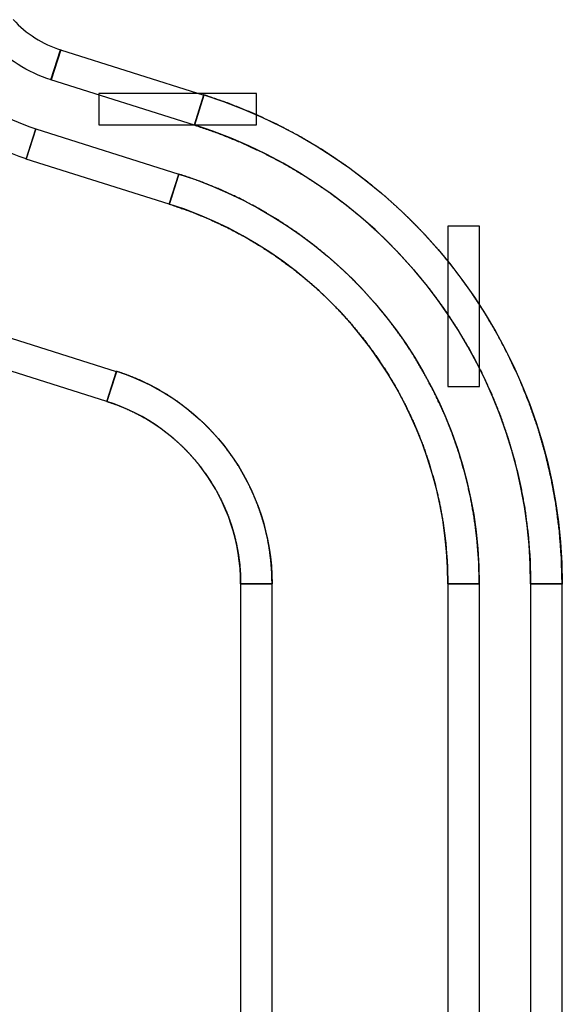
# Model space of a CAD drawing. Units: millimetres. Extents: x 4 to 409, y 5 to 292.
# Drawn here: x 207 to 208, y 261 to 263 of the extents above; entities that cross this region are included whole.
import ezdxf

# ---------------------------------------------------------------- set-up
doc = ezdxf.new("R2010")
doc.units = ezdxf.units.MM
doc.layers.add('Capa_1', color=7, linetype='Continuous')

# ---------------------------------------------------------------- blocks, each defined once
blk = doc.blocks.new('SE1165')
at = {"layer": 'Capa_1', "color": 7, "linetype": 'Continuous'}
for p, q in [((207.4766, 261.8176), (207.4766, 260.6101)), ((207.5188, 261.8176), (207.4766, 261.8176)), ((207.5188, 260.6101), (207.5188, 261.8176)), ((207.4766, 260.6101), (207.5188, 260.6101))]:
    blk.add_line(p, q, dxfattribs=at)
blk = doc.blocks.new('SE1164')
at = {"layer": 'Capa_1'}
blk.add_blockref('SE1165', (0, 0), dxfattribs=at)
blk = doc.blocks.new('SE1167')
at = {"layer": 'Capa_1', "color": 7, "linetype": 'Continuous'}
for p, q in [((207.3662, 261.8176), (207.3662, 260.6101)), ((207.4083, 261.8176), (207.3662, 261.8176)), ((207.4083, 260.6101), (207.4083, 261.8176)), ((207.3662, 260.6101), (207.4083, 260.6101))]:
    blk.add_line(p, q, dxfattribs=at)
blk = doc.blocks.new('SE1166')
at = {"layer": 'Capa_1'}
blk.add_blockref('SE1167', (0, 0), dxfattribs=at)
blk = doc.blocks.new('SE1169')
at = {"layer": 'Capa_1', "color": 7, "linetype": 'Continuous'}
for p, q in [((207.3662, 262.295), (207.3662, 262.0812)), ((207.4083, 262.295), (207.3662, 262.295)), ((207.4083, 262.0812), (207.4083, 262.295)), ((207.3662, 262.0812), (207.4083, 262.0812))]:
    blk.add_line(p, q, dxfattribs=at)
blk = doc.blocks.new('SE1168')
at = {"layer": 'Capa_1'}
blk.add_blockref('SE1169', (0, 0), dxfattribs=at)
blk = doc.blocks.new('SE1171')
at = {"layer": 'Capa_1', "color": 7, "linetype": 'Continuous'}
for p, q in [((207.0897, 261.8176), (207.0897, 260.6101)), ((207.1319, 261.8176), (207.0897, 261.8176)), ((207.1319, 260.6101), (207.1319, 261.8176)), ((207.0897, 260.6101), (207.1319, 260.6101))]:
    blk.add_line(p, q, dxfattribs=at)
blk = doc.blocks.new('SE1170')
at = {"layer": 'Capa_1'}
blk.add_blockref('SE1171', (0, 0), dxfattribs=at)
blk = doc.blocks.new('SE1487')
at = {"layer": 'Capa_1', "color": 7, "linetype": 'Continuous'}
for p, q in [((206.8366, 262.4905), (206.8493, 262.5306)), ((206.8493, 262.5306), (207.0406, 262.4703)), ((207.0279, 262.4301), (206.8366, 262.4905)), ((207.0406, 262.4703), (207.0279, 262.4301))]:
    blk.add_line(p, q, dxfattribs=at)
blk = doc.blocks.new('SE1486')
at = {"layer": 'Capa_1'}
blk.add_blockref('SE1487', (0, 0), dxfattribs=at)
blk = doc.blocks.new('SE1489')
at = {"layer": 'Capa_1', "color": 7, "linetype": 'Continuous'}
for p, q in [((206.8036, 262.3848), (206.8163, 262.425)), ((206.8163, 262.425), (207.0072, 262.3648)), ((206.9945, 262.3246), (206.8036, 262.3848)), ((207.0072, 262.3648), (206.9945, 262.3246))]:
    blk.add_line(p, q, dxfattribs=at)
blk = doc.blocks.new('SE1488')
at = {"layer": 'Capa_1'}
blk.add_blockref('SE1489', (0, 0), dxfattribs=at)
blk = doc.blocks.new('SE1491')
at = {"layer": 'Capa_1', "color": 7, "linetype": 'Continuous'}
for p, q in [((206.7202, 262.1214), (206.7329, 262.1616)), ((206.7329, 262.1616), (206.9238, 262.1012)), ((206.9111, 262.061), (206.7202, 262.1214)), ((206.9238, 262.1012), (206.9111, 262.061))]:
    blk.add_line(p, q, dxfattribs=at)
blk = doc.blocks.new('SE1490')
at = {"layer": 'Capa_1'}
blk.add_blockref('SE1491', (0, 0), dxfattribs=at)
blk = doc.blocks.new('SE1889')
at = {"layer": 'Capa_1', "color": 7, "linetype": 'Continuous'}
for p, q in [((206.9005, 262.4724), (206.9005, 262.4303)), ((207.1108, 262.4724), (206.9005, 262.4724)), ((207.1108, 262.4303), (207.1108, 262.4724)), ((206.9005, 262.4303), (207.1108, 262.4303))]:
    blk.add_line(p, q, dxfattribs=at)
blk = doc.blocks.new('SE1888')
at = {"layer": 'Capa_1'}
blk.add_blockref('SE1889', (0, 0), dxfattribs=at)
blk = doc.blocks.new('SE2841')
at = {"layer": 'Capa_1', "color": 7, "linetype": 'Continuous'}
for p, q in [((207.4766, 261.8176), (207.4766, 260.6101)), ((207.5188, 261.8176), (207.4766, 261.8176)), ((207.5188, 260.6101), (207.5188, 261.8176)), ((207.4766, 260.6101), (207.5188, 260.6101))]:
    blk.add_line(p, q, dxfattribs=at)
blk = doc.blocks.new('SE2840')
at = {"layer": 'Capa_1'}
blk.add_blockref('SE2841', (0, 0), dxfattribs=at)
blk = doc.blocks.new('SE2845')
at = {"layer": 'Capa_1', "color": 7, "linetype": 'Continuous'}
for p, q in [((207.3662, 261.8176), (207.3662, 260.6101)), ((207.4083, 261.8176), (207.3662, 261.8176)), ((207.4083, 260.6101), (207.4083, 261.8176)), ((207.3662, 260.6101), (207.4083, 260.6101))]:
    blk.add_line(p, q, dxfattribs=at)
blk = doc.blocks.new('SE2844')
at = {"layer": 'Capa_1'}
blk.add_blockref('SE2845', (0, 0), dxfattribs=at)
blk = doc.blocks.new('SE2847')
at = {"layer": 'Capa_1', "color": 7, "linetype": 'Continuous'}
for p, q in [((207.3662, 262.295), (207.3662, 262.0812)), ((207.4083, 262.295), (207.3662, 262.295)), ((207.4083, 262.0812), (207.4083, 262.295)), ((207.3662, 262.0812), (207.4083, 262.0812))]:
    blk.add_line(p, q, dxfattribs=at)
blk = doc.blocks.new('SE2846')
at = {"layer": 'Capa_1'}
blk.add_blockref('SE2847', (0, 0), dxfattribs=at)
blk = doc.blocks.new('SE2849')
at = {"layer": 'Capa_1', "color": 7, "linetype": 'Continuous'}
for p, q in [((207.0897, 261.8176), (207.0897, 260.6101)), ((207.1319, 261.8176), (207.0897, 261.8176)), ((207.1319, 260.6101), (207.1319, 261.8176)), ((207.0897, 260.6101), (207.1319, 260.6101))]:
    blk.add_line(p, q, dxfattribs=at)
blk = doc.blocks.new('SE2848')
at = {"layer": 'Capa_1'}
blk.add_blockref('SE2849', (0, 0), dxfattribs=at)
blk = doc.blocks.new('SE3225')
at = {"layer": 'Capa_1', "color": 7, "linetype": 'Continuous'}
for p, q in [((206.8366, 262.4905), (206.8493, 262.5306)), ((206.8493, 262.5306), (207.0406, 262.4703)), ((207.0279, 262.4301), (206.8366, 262.4905)), ((207.0406, 262.4703), (207.0279, 262.4301))]:
    blk.add_line(p, q, dxfattribs=at)
blk = doc.blocks.new('SE3224')
at = {"layer": 'Capa_1'}
blk.add_blockref('SE3225', (0, 0), dxfattribs=at)
blk = doc.blocks.new('SE3227')
at = {"layer": 'Capa_1', "color": 7, "linetype": 'Continuous'}
for p, q in [((206.8036, 262.3848), (206.8163, 262.425)), ((206.8163, 262.425), (207.0072, 262.3648)), ((206.9945, 262.3246), (206.8036, 262.3848)), ((207.0072, 262.3648), (206.9945, 262.3246))]:
    blk.add_line(p, q, dxfattribs=at)
blk = doc.blocks.new('SE3226')
at = {"layer": 'Capa_1'}
blk.add_blockref('SE3227', (0, 0), dxfattribs=at)
blk = doc.blocks.new('SE3229')
at = {"layer": 'Capa_1', "color": 7, "linetype": 'Continuous'}
for p, q in [((206.7202, 262.1214), (206.7329, 262.1616)), ((206.7329, 262.1616), (206.9238, 262.1012)), ((206.9111, 262.061), (206.7202, 262.1214)), ((206.9238, 262.1012), (206.9111, 262.061))]:
    blk.add_line(p, q, dxfattribs=at)
blk = doc.blocks.new('SE3228')
at = {"layer": 'Capa_1'}
blk.add_blockref('SE3229', (0, 0), dxfattribs=at)
blk = doc.blocks.new('SE3667')
at = {"layer": 'Capa_1', "color": 7, "linetype": 'Continuous'}
for p, q in [((206.9005, 262.4724), (206.9005, 262.4303)), ((207.1108, 262.4724), (206.9005, 262.4724)), ((207.1108, 262.4303), (207.1108, 262.4724)), ((206.9005, 262.4303), (207.1108, 262.4303))]:
    blk.add_line(p, q, dxfattribs=at)
blk = doc.blocks.new('SE3666')
at = {"layer": 'Capa_1'}
blk.add_blockref('SE3667', (0, 0), dxfattribs=at)

msp = doc.modelspace()

# ---------------------------------------------------------------- linework, layer by layer
at = {"layer": 'Capa_1', "color": 7, "linetype": 'Continuous'}
for p, q in [((206.8366, 262.4905), (206.8493, 262.5306)), ((206.8366, 262.4905), (206.8493, 262.5306)), ((206.8493, 262.5306), (207.0406, 262.4703)), ((206.8493, 262.5306), (207.0406, 262.4703)), ((207.0279, 262.4301), (206.8366, 262.4905)), ((207.0279, 262.4301), (206.8366, 262.4905)), ((207.0406, 262.4703), (207.0279, 262.4301)), ((207.0406, 262.4703), (207.0279, 262.4301)), ((206.8036, 262.3848), (206.8163, 262.425)), ((206.8036, 262.3848), (206.8163, 262.425)), ((206.8163, 262.425), (207.0072, 262.3648)), ((206.8163, 262.425), (207.0072, 262.3648)), ((206.9945, 262.3246), (206.8036, 262.3848)), ((206.9945, 262.3246), (206.8036, 262.3848)), ((207.0072, 262.3648), (206.9945, 262.3246)), ((207.0072, 262.3648), (206.9945, 262.3246)), ((206.7329, 262.1616), (206.9238, 262.1012)), ((206.7329, 262.1616), (206.9238, 262.1012)), ((206.9111, 262.061), (206.7202, 262.1214)), ((206.9111, 262.061), (206.7202, 262.1214)), ((206.9238, 262.1012), (206.9111, 262.061)), ((206.9238, 262.1012), (206.9111, 262.061)), ((207.0897, 261.8176), (207.0897, 260.6101)), ((207.1319, 261.8176), (207.0897, 261.8176)), ((207.0897, 261.8176), (207.0897, 260.6101)), ((207.1319, 261.8176), (207.0897, 261.8176)), ((207.1319, 260.6101), (207.1319, 261.8176)), ((207.1319, 260.6101), (207.1319, 261.8176)), ((207.3662, 261.8176), (207.3662, 260.6101)), ((207.4083, 261.8176), (207.3662, 261.8176)), ((207.3662, 261.8176), (207.3662, 260.6101)), ((207.4083, 261.8176), (207.3662, 261.8176)), ((207.4083, 260.6101), (207.4083, 261.8176)), ((207.4083, 260.6101), (207.4083, 261.8176)), ((207.4766, 261.8176), (207.4766, 260.6101)), ((207.5188, 261.8176), (207.4766, 261.8176)), ((207.4766, 261.8176), (207.4766, 260.6101)), ((207.5188, 261.8176), (207.4766, 261.8176)), ((207.5188, 260.6101), (207.5188, 261.8176)), ((207.5188, 260.6101), (207.5188, 261.8176))]:
    msp.add_line(p, q, dxfattribs=at)
for points in [[(206.7862, 262.5709), (206.8036, 262.552), (206.8252, 262.5383), (206.8497, 262.5306)], [(206.7862, 262.5709), (206.8036, 262.552), (206.8252, 262.5383), (206.8497, 262.5306)], [(206.837, 262.4905), (206.8057, 262.5004), (206.7773, 262.5181), (206.7553, 262.5424)], [(206.837, 262.4905), (206.8057, 262.5004), (206.7773, 262.5181), (206.7553, 262.5424)], [(206.8497, 262.5306), (206.8497, 262.5306), (206.837, 262.4905), (206.837, 262.4905)], [(206.8497, 262.5306), (206.8497, 262.5306), (206.837, 262.4905), (206.837, 262.4905)], [(206.7049, 262.4961), (206.735, 262.4632), (206.7735, 262.4387), (206.8163, 262.4252)], [(206.7049, 262.4961), (206.735, 262.4632), (206.7735, 262.4387), (206.8163, 262.4252)], [(206.8036, 262.385), (206.7536, 262.4009), (206.7087, 262.4293), (206.6736, 262.4677)], [(206.8036, 262.385), (206.7536, 262.4009), (206.7087, 262.4293), (206.6736, 262.4677)], [(207.0279, 262.4303), (207.0279, 262.4303), (207.0406, 262.4705), (207.0406, 262.4705)], [(207.0279, 262.4303), (207.0279, 262.4303), (207.0406, 262.4705), (207.0406, 262.4705)], [(207.0406, 262.4705), (207.3251, 262.3805), (207.5186, 262.1161), (207.5186, 261.8176)], [(207.0406, 262.4705), (207.3251, 262.3805), (207.5186, 262.1161), (207.5186, 261.8176)], [(206.8163, 262.4252), (206.8163, 262.4252), (206.8036, 262.385), (206.8036, 262.385)], [(206.8163, 262.4252), (206.8163, 262.4252), (206.8036, 262.385), (206.8036, 262.385)], [(207.4766, 261.8176), (207.4766, 262.0979), (207.2946, 262.3458), (207.0279, 262.4303)], [(207.4766, 261.8176), (207.4766, 262.0979), (207.2946, 262.3458), (207.0279, 262.4303)], [(206.9945, 262.3246), (206.9945, 262.3246), (207.0072, 262.3648), (207.0072, 262.3648)], [(206.9945, 262.3246), (206.9945, 262.3246), (207.0072, 262.3648), (207.0072, 262.3648)], [(207.0072, 262.3648), (207.2455, 262.2896), (207.4081, 262.0682), (207.4081, 261.8176)], [(207.0072, 262.3648), (207.2455, 262.2896), (207.4081, 262.0682), (207.4081, 261.8176)], [(207.3662, 261.8176), (207.3662, 262.0496), (207.2155, 262.2548), (206.9945, 262.3246)], [(207.3662, 261.8176), (207.3662, 262.0496), (207.2155, 262.2548), (206.9945, 262.3246)], [(206.9111, 262.0612), (206.9111, 262.0612), (206.9242, 262.1014), (206.9242, 262.1014)], [(206.9111, 262.0612), (206.9111, 262.0612), (206.9242, 262.1014), (206.9242, 262.1014)], [(206.9242, 262.1014), (207.0474, 262.0622), (207.1316, 261.9473), (207.1316, 261.8176)], [(206.9242, 262.1014), (207.0474, 262.0622), (207.1316, 261.9473), (207.1316, 261.8176)], [(207.0897, 261.8176), (207.0897, 261.9289), (207.0173, 262.0275), (206.9111, 262.0612)], [(207.0897, 261.8176), (207.0897, 261.9289), (207.0173, 262.0275), (206.9111, 262.0612)], [(207.1316, 261.8176), (207.1316, 261.8176), (207.0897, 261.8176), (207.0897, 261.8176)], [(207.1316, 261.8176), (207.1316, 261.8176), (207.0897, 261.8176), (207.0897, 261.8176)], [(207.4081, 261.8176), (207.4081, 261.8176), (207.3662, 261.8176), (207.3662, 261.8176)], [(207.4081, 261.8176), (207.4081, 261.8176), (207.3662, 261.8176), (207.3662, 261.8176)], [(207.5186, 261.8176), (207.5186, 261.8176), (207.4766, 261.8176), (207.4766, 261.8176)], [(207.5186, 261.8176), (207.5186, 261.8176), (207.4766, 261.8176), (207.4766, 261.8176)]]:
    msp.add_open_spline(points, degree=3, dxfattribs=at)
for points, knots in [([(207.4766, 261.8176), (207.4758, 261.8511), (207.4732, 261.8842), (207.469, 261.9169), (207.4631, 261.9491), (207.4556, 261.9809), (207.4465, 262.012), (207.436, 262.0426), (207.4239, 262.0725), (207.4104, 262.1016), (207.3955, 262.13), (207.3792, 262.1576), (207.3616, 262.1844), (207.3427, 262.2102), (207.3225, 262.235), (207.3011, 262.2588), (207.2785, 262.2816), (207.2548, 262.3033), (207.2299, 262.3237), (207.204, 262.343), (207.177, 262.361), (207.1491, 262.3777), (207.1201, 262.393), (207.0903, 262.4069), (207.0595, 262.4194), (207.0279, 262.4303), (207.028, 262.4305), (207.0282, 262.431), (207.0284, 262.4319), (207.0288, 262.433), (207.0293, 262.4345), (207.0298, 262.4361), (207.0304, 262.438), (207.031, 262.44), (207.0317, 262.4422), (207.0324, 262.4444), (207.0331, 262.4468), (207.0339, 262.4492), (207.0347, 262.4516), (207.0354, 262.454), (207.0362, 262.4563), (207.0369, 262.4586), (207.0376, 262.4608), (207.0382, 262.4628), (207.0388, 262.4647), (207.0393, 262.4663), (207.0398, 262.4677), (207.0401, 262.4689), (207.0404, 262.4698), (207.0406, 262.4703), (207.0406, 262.4705), (207.0743, 262.4589), (207.1071, 262.4456), (207.1389, 262.4308), (207.1698, 262.4145), (207.1996, 262.3967), (207.2283, 262.3775), (207.2559, 262.357), (207.2824, 262.3351), (207.3077, 262.312), (207.3318, 262.2878), (207.3546, 262.2624), (207.376, 262.2359), (207.3962, 262.2084), (207.4149, 262.1799), (207.4323, 262.1505), (207.4481, 262.1202), (207.4625, 262.0891), (207.4753, 262.0572), (207.4866, 262.0247), (207.4962, 261.9915), (207.5041, 261.9577), (207.5104, 261.9234), (207.5149, 261.8885), (207.5176, 261.8533), (207.5186, 261.8176), (207.5184, 261.8176), (207.5178, 261.8176), (207.5169, 261.8176), (207.5157, 261.8176), (207.5142, 261.8176), (207.5125, 261.8176), (207.5105, 261.8176), (207.5084, 261.8176), (207.5062, 261.8176), (207.5038, 261.8176), (207.5014, 261.8176), (207.4989, 261.8176), (207.4963, 261.8176), (207.4939, 261.8176), (207.4914, 261.8176), (207.489, 261.8176), (207.4868, 261.8176), (207.4847, 261.8176), (207.4827, 261.8176), (207.481, 261.8176), (207.4795, 261.8176), (207.4783, 261.8176), (207.4774, 261.8176), (207.4768, 261.8176), (207.4766, 261.8176)], [0, 0, 0.019003, 0.037851, 0.056565, 0.075163, 0.093662, 0.112076, 0.130422, 0.14871, 0.166953, 0.185161, 0.203345, 0.221515, 0.239679, 0.257848, 0.276029, 0.294233, 0.312469, 0.330749, 0.349084, 0.367485, 0.385968, 0.404545, 0.423235, 0.442055, 0.461025, 0.461136, 0.46146, 0.461976, 0.462667, 0.463514, 0.464499, 0.465603, 0.466809, 0.468097, 0.46945, 0.470848, 0.472274, 0.47371, 0.475136, 0.476534, 0.477887, 0.479175, 0.480381, 0.481485, 0.48247, 0.483317, 0.484008, 0.484524, 0.484847, 0.484959, 0.50519, 0.525257, 0.545183, 0.564986, 0.584686, 0.604298, 0.623836, 0.643316, 0.662748, 0.682145, 0.701518, 0.720876, 0.74023, 0.759589, 0.778964, 0.798365, 0.817801, 0.837286, 0.856831, 0.876449, 0.896155, 0.915965, 0.935898, 0.955971, 0.976206, 0.976318, 0.976639, 0.977152, 0.977839, 0.978681, 0.97966, 0.980758, 0.981957, 0.983237, 0.984582, 0.985972, 0.98739, 0.988817, 0.990234, 0.991625, 0.992969, 0.99425, 0.995448, 0.996546, 0.997525, 0.998368, 0.999054, 0.999568, 0.999889, 1, 1]), ([(207.4766, 261.8176), (207.4758, 261.8511), (207.4732, 261.8842), (207.469, 261.9169), (207.4631, 261.9491), (207.4556, 261.9809), (207.4465, 262.012), (207.436, 262.0426), (207.4239, 262.0725), (207.4104, 262.1016), (207.3955, 262.13), (207.3792, 262.1576), (207.3616, 262.1844), (207.3427, 262.2102), (207.3225, 262.235), (207.3011, 262.2588), (207.2785, 262.2816), (207.2548, 262.3033), (207.2299, 262.3237), (207.204, 262.343), (207.177, 262.361), (207.1491, 262.3777), (207.1201, 262.393), (207.0903, 262.4069), (207.0595, 262.4194), (207.0279, 262.4303), (207.028, 262.4305), (207.0282, 262.431), (207.0284, 262.4319), (207.0288, 262.433), (207.0293, 262.4345), (207.0298, 262.4361), (207.0304, 262.438), (207.031, 262.44), (207.0317, 262.4422), (207.0324, 262.4444), (207.0331, 262.4468), (207.0339, 262.4492), (207.0347, 262.4516), (207.0354, 262.454), (207.0362, 262.4563), (207.0369, 262.4586), (207.0376, 262.4608), (207.0382, 262.4628), (207.0388, 262.4647), (207.0393, 262.4663), (207.0398, 262.4677), (207.0401, 262.4689), (207.0404, 262.4698), (207.0406, 262.4703), (207.0406, 262.4705), (207.0743, 262.4589), (207.1071, 262.4456), (207.1389, 262.4308), (207.1698, 262.4145), (207.1996, 262.3967), (207.2283, 262.3775), (207.2559, 262.357), (207.2824, 262.3351), (207.3077, 262.312), (207.3318, 262.2878), (207.3546, 262.2624), (207.376, 262.2359), (207.3962, 262.2084), (207.4149, 262.1799), (207.4323, 262.1505), (207.4481, 262.1202), (207.4625, 262.0891), (207.4753, 262.0572), (207.4866, 262.0247), (207.4962, 261.9915), (207.5041, 261.9577), (207.5104, 261.9234), (207.5149, 261.8885), (207.5176, 261.8533), (207.5186, 261.8176), (207.5184, 261.8176), (207.5178, 261.8176), (207.5169, 261.8176), (207.5157, 261.8176), (207.5142, 261.8176), (207.5125, 261.8176), (207.5105, 261.8176), (207.5084, 261.8176), (207.5062, 261.8176), (207.5038, 261.8176), (207.5014, 261.8176), (207.4989, 261.8176), (207.4963, 261.8176), (207.4939, 261.8176), (207.4914, 261.8176), (207.489, 261.8176), (207.4868, 261.8176), (207.4847, 261.8176), (207.4827, 261.8176), (207.481, 261.8176), (207.4795, 261.8176), (207.4783, 261.8176), (207.4774, 261.8176), (207.4768, 261.8176), (207.4766, 261.8176)], [0, 0, 0.019003, 0.037851, 0.056565, 0.075163, 0.093662, 0.112076, 0.130422, 0.14871, 0.166953, 0.185161, 0.203345, 0.221515, 0.239679, 0.257848, 0.276029, 0.294233, 0.312469, 0.330749, 0.349084, 0.367485, 0.385968, 0.404545, 0.423235, 0.442055, 0.461025, 0.461136, 0.46146, 0.461976, 0.462667, 0.463514, 0.464499, 0.465603, 0.466809, 0.468097, 0.46945, 0.470848, 0.472274, 0.47371, 0.475136, 0.476534, 0.477887, 0.479175, 0.480381, 0.481485, 0.48247, 0.483317, 0.484008, 0.484524, 0.484847, 0.484959, 0.50519, 0.525257, 0.545183, 0.564986, 0.584686, 0.604298, 0.623836, 0.643316, 0.662748, 0.682145, 0.701518, 0.720876, 0.74023, 0.759589, 0.778964, 0.798365, 0.817801, 0.837286, 0.856831, 0.876449, 0.896155, 0.915965, 0.935898, 0.955971, 0.976206, 0.976318, 0.976639, 0.977152, 0.977839, 0.978681, 0.97966, 0.980758, 0.981957, 0.983237, 0.984582, 0.985972, 0.98739, 0.988817, 0.990234, 0.991625, 0.992969, 0.99425, 0.995448, 0.996546, 0.997525, 0.998368, 0.999054, 0.999568, 0.999889, 1, 1]), ([(207.3662, 261.8176), (207.3654, 261.8453), (207.3633, 261.8727), (207.3598, 261.8998), (207.3549, 261.9265), (207.3487, 261.9527), (207.3412, 261.9785), (207.3325, 262.0038), (207.3225, 262.0286), (207.3113, 262.0527), (207.299, 262.0762), (207.2855, 262.099), (207.2709, 262.1212), (207.2552, 262.1425), (207.2385, 262.1631), (207.2208, 262.1828), (207.2021, 262.2017), (207.1824, 262.2196), (207.1618, 262.2365), (207.1403, 262.2525), (207.118, 262.2674), (207.0948, 262.2812), (207.0709, 262.2938), (207.0461, 262.3053), (207.0207, 262.3156), (206.9945, 262.3246), (206.9945, 262.3248), (206.9947, 262.3253), (206.995, 262.3262), (206.9954, 262.3274), (206.9958, 262.3288), (206.9963, 262.3304), (206.9969, 262.3323), (206.9976, 262.3343), (206.9982, 262.3365), (206.999, 262.3388), (206.9997, 262.3411), (207.0005, 262.3435), (207.0012, 262.3459), (207.002, 262.3483), (207.0027, 262.3506), (207.0034, 262.3529), (207.0041, 262.3551), (207.0048, 262.3571), (207.0053, 262.359), (207.0059, 262.3606), (207.0063, 262.362), (207.0067, 262.3632), (207.007, 262.3641), (207.0071, 262.3646), (207.0072, 262.3648), (207.0354, 262.3551), (207.0629, 262.344), (207.0896, 262.3316), (207.1154, 262.3179), (207.1404, 262.303), (207.1645, 262.287), (207.1877, 262.2698), (207.2099, 262.2515), (207.2311, 262.2322), (207.2513, 262.2118), (207.2704, 262.1906), (207.2884, 262.1684), (207.3053, 262.1453), (207.3211, 262.1214), (207.3356, 262.0968), (207.3489, 262.0714), (207.361, 262.0454), (207.3718, 262.0187), (207.3812, 261.9914), (207.3893, 261.9635), (207.396, 261.9352), (207.4012, 261.9064), (207.405, 261.8771), (207.4073, 261.8475), (207.4081, 261.8176), (207.4079, 261.8176), (207.4073, 261.8176), (207.4064, 261.8176), (207.4052, 261.8176), (207.4037, 261.8176), (207.402, 261.8176), (207.4001, 261.8176), (207.398, 261.8176), (207.3957, 261.8176), (207.3933, 261.8176), (207.3909, 261.8176), (207.3884, 261.8176), (207.3859, 261.8176), (207.3834, 261.8176), (207.3809, 261.8176), (207.3786, 261.8176), (207.3763, 261.8176), (207.3742, 261.8176), (207.3723, 261.8176), (207.3705, 261.8176), (207.369, 261.8176), (207.3678, 261.8176), (207.3669, 261.8176), (207.3664, 261.8176), (207.3662, 261.8176)], [0, 0, 0.018696, 0.037241, 0.055653, 0.073952, 0.092154, 0.110274, 0.128325, 0.146321, 0.164272, 0.18219, 0.200084, 0.217965, 0.23584, 0.25372, 0.271613, 0.289528, 0.307476, 0.325468, 0.343514, 0.361626, 0.379819, 0.398107, 0.416507, 0.435035, 0.453713, 0.453846, 0.454229, 0.454842, 0.455663, 0.456669, 0.457839, 0.45915, 0.460582, 0.462112, 0.463719, 0.46538, 0.467073, 0.468778, 0.470472, 0.472133, 0.473739, 0.475269, 0.476701, 0.478013, 0.479182, 0.480188, 0.481009, 0.481622, 0.482006, 0.482139, 0.502282, 0.522266, 0.542111, 0.561836, 0.581459, 0.600995, 0.620461, 0.639868, 0.659229, 0.678556, 0.69786, 0.71715, 0.736436, 0.755729, 0.775039, 0.794375, 0.813749, 0.833171, 0.852656, 0.872216, 0.891865, 0.911622, 0.931502, 0.951527, 0.971717, 0.971849, 0.972231, 0.972841, 0.973657, 0.974658, 0.975822, 0.977127, 0.978552, 0.980074, 0.981672, 0.983325, 0.98501, 0.986706, 0.988392, 0.990044, 0.991643, 0.993165, 0.99459, 0.995895, 0.997059, 0.99806, 0.998876, 0.999486, 0.999868, 1, 1]), ([(207.3662, 261.8176), (207.3654, 261.8453), (207.3633, 261.8727), (207.3598, 261.8998), (207.3549, 261.9265), (207.3487, 261.9527), (207.3412, 261.9785), (207.3325, 262.0038), (207.3225, 262.0286), (207.3113, 262.0527), (207.299, 262.0762), (207.2855, 262.099), (207.2709, 262.1212), (207.2552, 262.1425), (207.2385, 262.1631), (207.2208, 262.1828), (207.2021, 262.2017), (207.1824, 262.2196), (207.1618, 262.2365), (207.1403, 262.2525), (207.118, 262.2674), (207.0948, 262.2812), (207.0709, 262.2938), (207.0461, 262.3053), (207.0207, 262.3156), (206.9945, 262.3246), (206.9945, 262.3248), (206.9947, 262.3253), (206.995, 262.3262), (206.9954, 262.3274), (206.9958, 262.3288), (206.9963, 262.3304), (206.9969, 262.3323), (206.9976, 262.3343), (206.9982, 262.3365), (206.999, 262.3388), (206.9997, 262.3411), (207.0005, 262.3435), (207.0012, 262.3459), (207.002, 262.3483), (207.0027, 262.3506), (207.0034, 262.3529), (207.0041, 262.3551), (207.0048, 262.3571), (207.0053, 262.359), (207.0059, 262.3606), (207.0063, 262.362), (207.0067, 262.3632), (207.007, 262.3641), (207.0071, 262.3646), (207.0072, 262.3648), (207.0354, 262.3551), (207.0629, 262.344), (207.0896, 262.3316), (207.1154, 262.3179), (207.1404, 262.303), (207.1645, 262.287), (207.1877, 262.2698), (207.2099, 262.2515), (207.2311, 262.2322), (207.2513, 262.2118), (207.2704, 262.1906), (207.2884, 262.1684), (207.3053, 262.1453), (207.3211, 262.1214), (207.3356, 262.0968), (207.3489, 262.0714), (207.361, 262.0454), (207.3718, 262.0187), (207.3812, 261.9914), (207.3893, 261.9635), (207.396, 261.9352), (207.4012, 261.9064), (207.405, 261.8771), (207.4073, 261.8475), (207.4081, 261.8176), (207.4079, 261.8176), (207.4073, 261.8176), (207.4064, 261.8176), (207.4052, 261.8176), (207.4037, 261.8176), (207.402, 261.8176), (207.4001, 261.8176), (207.398, 261.8176), (207.3957, 261.8176), (207.3933, 261.8176), (207.3909, 261.8176), (207.3884, 261.8176), (207.3859, 261.8176), (207.3834, 261.8176), (207.3809, 261.8176), (207.3786, 261.8176), (207.3763, 261.8176), (207.3742, 261.8176), (207.3723, 261.8176), (207.3705, 261.8176), (207.369, 261.8176), (207.3678, 261.8176), (207.3669, 261.8176), (207.3664, 261.8176), (207.3662, 261.8176)], [0, 0, 0.018696, 0.037241, 0.055653, 0.073952, 0.092154, 0.110274, 0.128325, 0.146321, 0.164272, 0.18219, 0.200084, 0.217965, 0.23584, 0.25372, 0.271613, 0.289528, 0.307476, 0.325468, 0.343514, 0.361626, 0.379819, 0.398107, 0.416507, 0.435035, 0.453713, 0.453846, 0.454229, 0.454842, 0.455663, 0.456669, 0.457839, 0.45915, 0.460582, 0.462112, 0.463719, 0.46538, 0.467073, 0.468778, 0.470472, 0.472133, 0.473739, 0.475269, 0.476701, 0.478013, 0.479182, 0.480188, 0.481009, 0.481622, 0.482006, 0.482139, 0.502282, 0.522266, 0.542111, 0.561836, 0.581459, 0.600995, 0.620461, 0.639868, 0.659229, 0.678556, 0.69786, 0.71715, 0.736436, 0.755729, 0.775039, 0.794375, 0.813749, 0.833171, 0.852656, 0.872216, 0.891865, 0.911622, 0.931502, 0.951527, 0.971717, 0.971849, 0.972231, 0.972841, 0.973657, 0.974658, 0.975822, 0.977127, 0.978552, 0.980074, 0.981672, 0.983325, 0.98501, 0.986706, 0.988392, 0.990044, 0.991643, 0.993165, 0.99459, 0.995895, 0.997059, 0.99806, 0.998876, 0.999486, 0.999868, 1, 1]), ([(207.0897, 261.8176), (207.0894, 261.8309), (207.0884, 261.8441), (207.0867, 261.8571), (207.0843, 261.8699), (207.0814, 261.8825), (207.0778, 261.8948), (207.0736, 261.907), (207.0688, 261.9189), (207.0634, 261.9304), (207.0575, 261.9417), (207.051, 261.9527), (207.044, 261.9633), (207.0364, 261.9736), (207.0284, 261.9835), (207.0199, 261.9929), (207.0109, 262.002), (207.0014, 262.0106), (206.9915, 262.0188), (206.9812, 262.0264), (206.9705, 262.0336), (206.9593, 262.0403), (206.9478, 262.0464), (206.9359, 262.0519), (206.9237, 262.0569), (206.9111, 262.0612), (206.9112, 262.0614), (206.9113, 262.0619), (206.9116, 262.0628), (206.912, 262.064), (206.9125, 262.0654), (206.913, 262.067), (206.9136, 262.0689), (206.9143, 262.0709), (206.915, 262.0731), (206.9157, 262.0754), (206.9165, 262.0777), (206.9173, 262.0801), (206.918, 262.0825), (206.9188, 262.0849), (206.9196, 262.0872), (206.9203, 262.0895), (206.921, 262.0917), (206.9217, 262.0937), (206.9223, 262.0956), (206.9228, 262.0972), (206.9233, 262.0986), (206.9237, 262.0998), (206.924, 262.1007), (206.9241, 262.1012), (206.9242, 262.1014), (206.9388, 262.0963), (206.953, 262.0906), (206.9668, 262.0841), (206.9802, 262.077), (206.9931, 262.0693), (207.0056, 262.0609), (207.0175, 262.052), (207.029, 262.0425), (207.04, 262.0325), (207.0504, 262.0219), (207.0603, 262.0109), (207.0697, 261.9993), (207.0784, 261.9874), (207.0866, 261.975), (207.0941, 261.9622), (207.101, 261.9491), (207.1072, 261.9356), (207.1128, 261.9217), (207.1177, 261.9076), (207.1219, 261.8932), (207.1254, 261.8785), (207.1281, 261.8636), (207.13, 261.8484), (207.1312, 261.8331), (207.1316, 261.8176), (207.1314, 261.8176), (207.1309, 261.8176), (207.13, 261.8176), (207.1288, 261.8176), (207.1273, 261.8176), (207.1256, 261.8176), (207.1236, 261.8176), (207.1215, 261.8176), (207.1193, 261.8176), (207.1169, 261.8176), (207.1144, 261.8176), (207.1119, 261.8176), (207.1094, 261.8176), (207.1069, 261.8176), (207.1045, 261.8176), (207.1021, 261.8176), (207.0999, 261.8176), (207.0978, 261.8176), (207.0958, 261.8176), (207.0941, 261.8176), (207.0926, 261.8176), (207.0914, 261.8176), (207.0905, 261.8176), (207.0899, 261.8176), (207.0897, 261.8176)], [0, 0, 0.016977, 0.033817, 0.050538, 0.067159, 0.083692, 0.100153, 0.116554, 0.132906, 0.14922, 0.165506, 0.181773, 0.19803, 0.214284, 0.230544, 0.246819, 0.263117, 0.279447, 0.295818, 0.312241, 0.328726, 0.345287, 0.361935, 0.378687, 0.395557, 0.412563, 0.412816, 0.413544, 0.414708, 0.416266, 0.418175, 0.420396, 0.422886, 0.425604, 0.428508, 0.431557, 0.43471, 0.437925, 0.441161, 0.444376, 0.447529, 0.450579, 0.453483, 0.456201, 0.458691, 0.460911, 0.462821, 0.464378, 0.465542, 0.466271, 0.466523, 0.486248, 0.505822, 0.525265, 0.544595, 0.563829, 0.582983, 0.60207, 0.621103, 0.640093, 0.659052, 0.677989, 0.696913, 0.715835, 0.734762, 0.753705, 0.772673, 0.791675, 0.810724, 0.82983, 0.849006, 0.868267, 0.887629, 0.907108, 0.926724, 0.946498, 0.946748, 0.94747, 0.948624, 0.950168, 0.952062, 0.954264, 0.956732, 0.959427, 0.962307, 0.96533, 0.968457, 0.971645, 0.974853, 0.978041, 0.981167, 0.984191, 0.98707, 0.989765, 0.992234, 0.994436, 0.996329, 0.997874, 0.999028, 0.99975, 1, 1]), ([(207.0897, 261.8176), (207.0894, 261.8309), (207.0884, 261.8441), (207.0867, 261.8571), (207.0843, 261.8699), (207.0814, 261.8825), (207.0778, 261.8948), (207.0736, 261.907), (207.0688, 261.9189), (207.0634, 261.9304), (207.0575, 261.9417), (207.051, 261.9527), (207.044, 261.9633), (207.0364, 261.9736), (207.0284, 261.9835), (207.0199, 261.9929), (207.0109, 262.002), (207.0014, 262.0106), (206.9915, 262.0188), (206.9812, 262.0264), (206.9705, 262.0336), (206.9593, 262.0403), (206.9478, 262.0464), (206.9359, 262.0519), (206.9237, 262.0569), (206.9111, 262.0612), (206.9112, 262.0614), (206.9113, 262.0619), (206.9116, 262.0628), (206.912, 262.064), (206.9125, 262.0654), (206.913, 262.067), (206.9136, 262.0689), (206.9143, 262.0709), (206.915, 262.0731), (206.9157, 262.0754), (206.9165, 262.0777), (206.9173, 262.0801), (206.918, 262.0825), (206.9188, 262.0849), (206.9196, 262.0872), (206.9203, 262.0895), (206.921, 262.0917), (206.9217, 262.0937), (206.9223, 262.0956), (206.9228, 262.0972), (206.9233, 262.0986), (206.9237, 262.0998), (206.924, 262.1007), (206.9241, 262.1012), (206.9242, 262.1014), (206.9388, 262.0963), (206.953, 262.0906), (206.9668, 262.0841), (206.9802, 262.077), (206.9931, 262.0693), (207.0056, 262.0609), (207.0175, 262.052), (207.029, 262.0425), (207.04, 262.0325), (207.0504, 262.0219), (207.0603, 262.0109), (207.0697, 261.9993), (207.0784, 261.9874), (207.0866, 261.975), (207.0941, 261.9622), (207.101, 261.9491), (207.1072, 261.9356), (207.1128, 261.9217), (207.1177, 261.9076), (207.1219, 261.8932), (207.1254, 261.8785), (207.1281, 261.8636), (207.13, 261.8484), (207.1312, 261.8331), (207.1316, 261.8176), (207.1314, 261.8176), (207.1309, 261.8176), (207.13, 261.8176), (207.1288, 261.8176), (207.1273, 261.8176), (207.1256, 261.8176), (207.1236, 261.8176), (207.1215, 261.8176), (207.1193, 261.8176), (207.1169, 261.8176), (207.1144, 261.8176), (207.1119, 261.8176), (207.1094, 261.8176), (207.1069, 261.8176), (207.1045, 261.8176), (207.1021, 261.8176), (207.0999, 261.8176), (207.0978, 261.8176), (207.0958, 261.8176), (207.0941, 261.8176), (207.0926, 261.8176), (207.0914, 261.8176), (207.0905, 261.8176), (207.0899, 261.8176), (207.0897, 261.8176)], [0, 0, 0.016977, 0.033817, 0.050538, 0.067159, 0.083692, 0.100153, 0.116554, 0.132906, 0.14922, 0.165506, 0.181773, 0.19803, 0.214284, 0.230544, 0.246819, 0.263117, 0.279447, 0.295818, 0.312241, 0.328726, 0.345287, 0.361935, 0.378687, 0.395557, 0.412563, 0.412816, 0.413544, 0.414708, 0.416266, 0.418175, 0.420396, 0.422886, 0.425604, 0.428508, 0.431557, 0.43471, 0.437925, 0.441161, 0.444376, 0.447529, 0.450579, 0.453483, 0.456201, 0.458691, 0.460911, 0.462821, 0.464378, 0.465542, 0.466271, 0.466523, 0.486248, 0.505822, 0.525265, 0.544595, 0.563829, 0.582983, 0.60207, 0.621103, 0.640093, 0.659052, 0.677989, 0.696913, 0.715835, 0.734762, 0.753705, 0.772673, 0.791675, 0.810724, 0.82983, 0.849006, 0.868267, 0.887629, 0.907108, 0.926724, 0.946498, 0.946748, 0.94747, 0.948624, 0.950168, 0.952062, 0.954264, 0.956732, 0.959427, 0.962307, 0.96533, 0.968457, 0.971645, 0.974853, 0.978041, 0.981167, 0.984191, 0.98707, 0.989765, 0.992234, 0.994436, 0.996329, 0.997874, 0.999028, 0.99975, 1, 1])]:
    msp.add_open_spline(points, degree=1, knots=knots, dxfattribs=at)

# ---------------------------------------------------------------- block references
for name in ['SE1486', 'SE3224', 'SE1888', 'SE3666', 'SE1488', 'SE3226', 'SE1168', 'SE2846', 'SE1490', 'SE3228', 'SE1170', 'SE2848', 'SE1166', 'SE2844', 'SE1164', 'SE2840']:
    msp.add_blockref(name, (0, 0))

doc.saveas('drawing.dxf')
